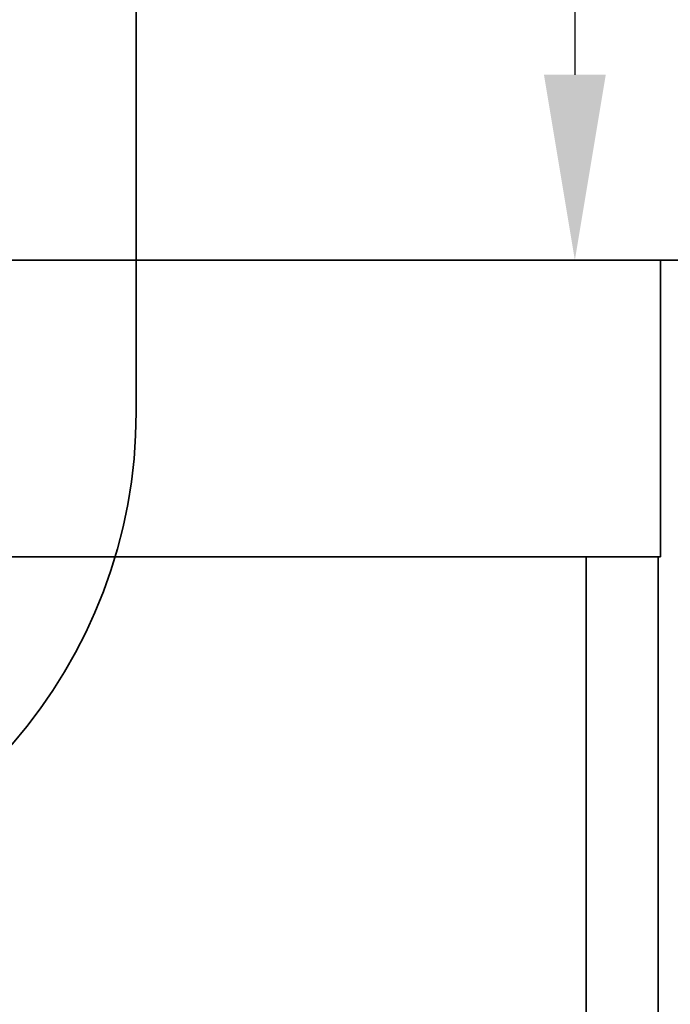
# Model space of a CAD drawing. Units: millimetres. Extents: x -1605 to 30628, y 226 to 13787.
# Drawn here: x 3507 to 3770, y 10426 to 10825 of the extents above; entities that cross this region are included whole.
import ezdxf

# ---------------------------------------------------------------- set-up
doc = ezdxf.new("R2010")
doc.units = ezdxf.units.MM
doc.layers.add('CWT', color=252, linetype='Continuous', lineweight=35)
doc.styles.get("Standard").update_dxf_attribs({"font": 'simsun.ttc'})
doc.dimstyles.new('副本 直线标注---計劃圖直徑', dxfattribs={"dimscale": 30, "dimtxt": 3.5, "dimasz": 2.5, "dimexe": 1, "dimexo": 1, "dimgap": 1, "dimtad": 1, "dimtoh": 1, "dimdec": 1, "dimdsep": 46, "dimtxsty": 'Standard', "dimcen": 0.1, "dimclrd": 6, "dimclre": 6, "dimclrt": 6, "dimadec": 0, "dimazin": 0, "dimtfac": 1, "dimtdec": 1, "dimtix": 1, "dimtmove": 1, "dimatfit": 0, "dimfxl": 0, "dimtolj": 1, "dimtzin": 0, "dimarcsym": 0})

# ---------------------------------------------------------------- blocks, each defined once
blk = doc.blocks.new('*D38')
at = {"color": 6, "lineweight": -2}
for p, q in [((3994.61, 11437.83), (4156.11, 11437.83)), ((4126.11, 11362.83), (4126.11, 10802.38)), ((3994.61, 10727.38), (4156.11, 10727.38))]:
    blk.add_line(p, q, dxfattribs=at)
at = {"color": 6}
for points in [[(4138.61, 11362.83), (4113.61, 11362.83), (4126.11, 11437.83)], [(4113.61, 10802.38), (4138.61, 10802.38), (4126.11, 10727.38)]]:
    blk.add_solid(points, dxfattribs=at)
at = {"layer": 'Defpoints', "color": 0}
for p in [(3964.61, 11437.83), (3964.61, 10727.38), (4126.11, 10727.38)]:
    blk.add_point(p, dxfattribs=at)
at = {"color": 6, "insert": (4037.66, 11082.61), "char_height": 105, "attachment_point": 5, "rotation": 90}
blk.add_mtext('\\A1;≥710', dxfattribs=at)

msp = doc.modelspace()

# ---------------------------------------------------------------- linework, layer by layer
at = {"color": 40, "lineweight": 35}
msp.add_line((3553.79, 10665.94), (3553.79, 11895.25), dxfattribs=at)
msp.add_arc((3348.79, 10665.94), 205, 196.5976, 0, dxfattribs=at)
at = {"layer": 'CWT'}
for p, q in [((3773.79, 10727.38), (3109.79, 10727.38)), ((3765.74, 10727.38), (3765.74, 10607.38)), ((3765.74, 10607.38), (3109.81, 10607.38)), ((3735.79, 8083.38), (3735.79, 10607.38)), ((3764.79, 8083.38), (3764.79, 10607.38))]:
    msp.add_line(p, q, dxfattribs=at)

# ---------------------------------------------------------------- dimensions: what is measured, and where the dimension line sits
dim = msp.add_linear_dim(base=(3731.18, 10727.38), p1=(3569.68, 11437.83), p2=(3569.68, 10727.38), angle=90, text='≥710', dimstyle='副本 直线标注---計劃圖直徑', override={"dimtxsty": 'Standard'})
dim.commit()
dim.dimension.update_dxf_attribs({"geometry": '*D38', "text_midpoint": (3642.73, 11082.61), "insert": (-394.93, 0)})

doc.saveas('drawing.dxf')
